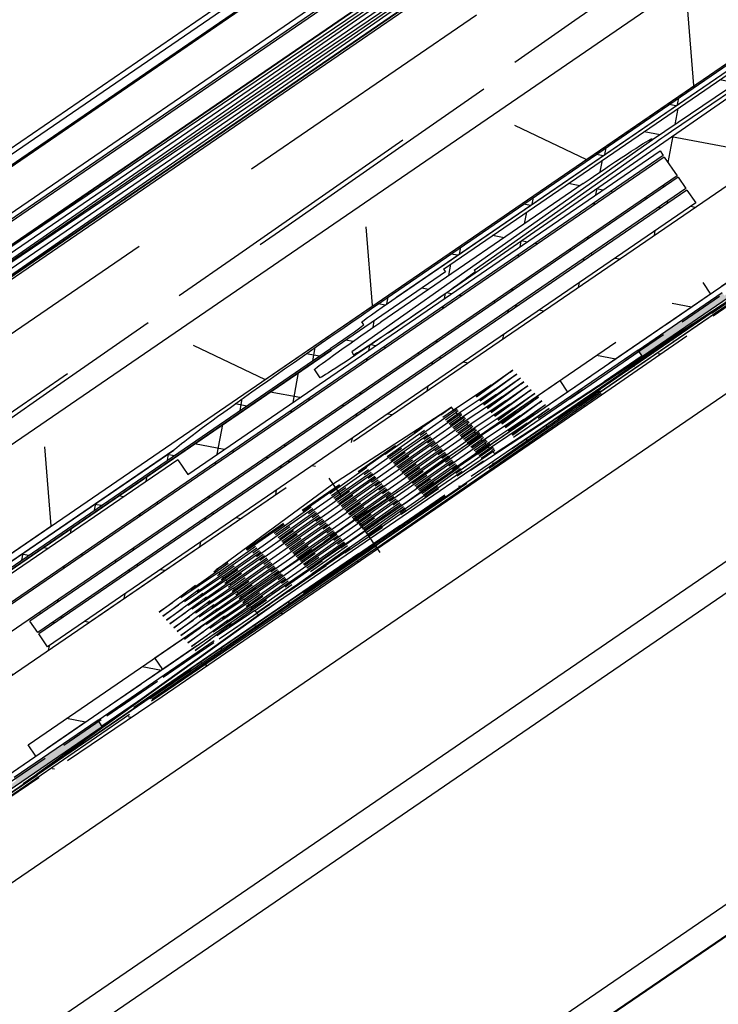
# Model space of a CAD drawing. Units: millimetres. Extents: x -165143 to 1634660, y 4070 to 1115476.
# Drawn here: x 152180 to 152260, y 101351 to 101463 of the extents above; entities that cross this region are included whole.
import ezdxf
from ezdxf import colors
from ezdxf.entities.mleader import LeaderData, LeaderLine
from ezdxf.math import Vec2, Vec3

# ---------------------------------------------------------------- set-up
doc = ezdxf.new("R2010")
doc.units = ezdxf.units.MM
doc.header["$LTSCALE"] = 0.2
doc.linetypes.add('GEN3', pattern=[6.25, 5, -1.25])
doc.linetypes.add('ČÁRKOVANÁ2', pattern=[9.525, 6.35, -3.175])
for name, color, linetype in [('3', 6, 'GEN3'), ('Obrys', 7, 'Continuous'), ('PVC_OUTSIDE', 7, 'Continuous'), ('TENKA', 4, 'Continuous')]:
    doc.layers.add(name, color=color, linetype=linetype)
doc.styles.get("Standard").update_dxf_attribs({"font": 'arial.ttf', "height": 2})

# ---------------------------------------------------------------- blocks, each defined once
blk = doc.blocks.new('logo')
at = {"ltscale": 6}
h = blk.add_hatch(dxfattribs=at)
h.set_pattern_fill('ANSI37', color=5, scale=0.083333, style=0)
h.set_pattern_definition([(45, (6265.72977, 3952.6677), (-0.1870887, 0.1870887), []), (135, (6265.72977, 3952.6677), (-0.1870887, -0.1870887), [])])
h.paths.add_polyline_path([(6265.1585, 3953.1584), (6256.463, 3953.1584, -1), (6256.1297, 3953.1584), (6255.1699, 3953.1584), (6253.8904, 3953.1584, 0.34546), (6252.2716, 3951.8884), (6248.682, 3935.5453, -1.024384), (6248.6105, 3935.2198), (6247.6016, 3930.6264), (6248.2842, 3930.6264), (6248.4127, 3931.2115, 1), (6248.8418, 3933.165), (6249.5309, 3936.3023), (6257.1626, 3936.3024), (6257.1626, 3935.6358), (6258.8293, 3935.6358), (6258.8292, 3937.7153), (6258.8293, 3937.9691), (6258.6626, 3937.9691), (6258.1626, 3937.8351), (6258.1626, 3937.5691, -0.414214), (6257.8293, 3937.2358), (6256.8293, 3937.2358, -0.414214), (6256.4959, 3937.5691), (6256.4959, 3939.4024, -0.414214), (6256.8293, 3939.7358), (6257.0454, 3939.7358), (6258.6626, 3939.3024), (6258.8293, 3939.3024), (6258.8293, 3952.4918), (6265.1585, 3952.4918)])
h.paths.add_polyline_path([(6258.1626, 3952.4918), (6258.1626, 3949.4918), (6254.9611, 3949.4918), (6254.9611, 3952.4918)], flags=16)
h.paths.add_polyline_path([(6258.1626, 3949.1584), (6258.1626, 3946.4918), (6254.9611, 3946.4918), (6254.9611, 3949.1584)], flags=16)
h.paths.add_polyline_path([(6254.6278, 3952.4918), (6254.6278, 3949.4918), (6252.4278, 3949.4918), (6252.9208, 3951.7366, -0.343499), (6253.8904, 3952.4918)], flags=16)
h.paths.add_polyline_path([(6258.1626, 3946.1584), (6258.1626, 3941.8251), (6254.496, 3941.8251), (6254.496, 3946.1584)], flags=16)
h.paths.add_polyline_path([(6254.6278, 3949.1584), (6254.6278, 3946.4918), (6251.7689, 3946.4918), (6252.3546, 3949.1584)], flags=16)
h.paths.add_polyline_path([(6254.1626, 3946.1584), (6254.1626, 3941.8251), (6250.7439, 3941.8251), (6251.6957, 3946.1584)], flags=16)
h.paths.add_polyline_path([(6258.1626, 3941.4918), (6258.1626, 3940.4024), (6255.8293, 3940.4024), (6255.8293, 3936.9691), (6254.496, 3936.9691), (6254.496, 3941.4918)], flags=16)
h.paths.add_polyline_path([(6254.1626, 3941.4918), (6254.1626, 3936.9691), (6249.6773, 3936.969), (6250.6707, 3941.4918)], flags=16)
h = blk.add_hatch(dxfattribs=at)
h.set_pattern_fill('ANSI37', color=252, scale=0.083333, style=0)
h.set_pattern_definition([(135, (33026.14256, 757.91278), (0.1870886692, 0.1870886692), []), (45, (33026.14256, 757.91278), (0.1870886692, -0.1870886692), [])])
h.paths.add_polyline_path([(6259.7662, 3935.3185), (6259.7662, 3935.1516, -0.414214), (6258.9329, 3934.3183), (6256.9329, 3934.3183, -0.414214), (6256.0995, 3935.1516), (6256.0995, 3935.3023), (6250.7374, 3935.3023, 0.345394), (6250.4137, 3935.0484), (6250.008, 3933.3943, -0.35022), (6250.1091, 3931.1089), (6257.665, 3931.1089), (6257.665, 3925.3222), (6267.8316, 3921.4972), (6267.8318, 3935.3211)], flags=16)
edge = h.paths.add_edge_path()
edge.add_line((6249.7528, 3918.0447), (6250.9036, 3918.0447))
edge.add_line((6250.9036, 3918.0447), (6257.5401, 3925.013))
edge.add_line((6257.5401, 3925.013), (6267.7068, 3921.188))
edge.add_line((6267.7068, 3921.188), (6264.7131, 3918.0447))
edge.add_line((6264.7131, 3918.0447), (6265.8639, 3918.0447))
edge.add_line((6265.8639, 3918.0447), (6268.573, 3920.8892))
edge.add_arc((6268.3316, 3921.1191), 0.3333, 316.3972, 360)
edge.add_line((6268.665, 3921.1191), (6268.665, 3935.8092))
edge.add_arc((6268.9983, 3935.8092), 0.3333, 123.6901, 180, ccw=False)
edge.add_line((6268.8134, 3936.0865), (6269.4786, 3936.53))
edge.add_arc((6269.2475, 3936.8767), 0.4167, 303.6901, 483.6901)
edge.add_line((6269.0164, 3937.2234), (6267.4145, 3936.1554))
edge.add_arc((6266.8598, 3936.9875), 1, 270.0138, 303.6901, ccw=False)
edge.add_line((6266.86, 3935.9875), (6259.2662, 3935.985))
edge.add_arc((6259.2662, 3935.8183), 0.1667, 90.0139, 180)
edge.add_line((6259.0995, 3935.8183), (6259.0995, 3935.1516))
edge.add_arc((6258.9329, 3935.1516), 0.1667, 270, 360, ccw=False)
edge.add_line((6258.9329, 3934.985), (6256.9329, 3934.985))
edge.add_arc((6256.9329, 3935.1516), 0.1667, 180, 270, ccw=False)
edge.add_line((6256.7662, 3935.1516), (6256.7662, 3935.8023))
edge.add_arc((6256.5995, 3935.8023), 0.1667, 360, 450)
edge.add_line((6256.5995, 3935.969), (6250.7374, 3935.969))
edge.add_arc((6250.7374, 3934.969), 1, 90, 166.2184)
edge.add_line((6249.7662, 3935.2072), (6249.2653, 3933.165))
edge.add_arc((6248.6272, 3932.1883), 1.1667, -84.4078, 56.8446, ccw=False)
edge.add_line((6248.7409, 3931.0271), (6248.7409, 3930.4422))
edge.add_line((6248.7409, 3930.4422), (6256.9983, 3930.4422))
edge.add_line((6256.9983, 3930.4422), (6256.9983, 3925.7858))
edge.add_arc((6256.665, 3925.7858), 0.3333, 316.3972, 360, ccw=False)
edge.add_line((6256.9063, 3925.5559), (6256.8319, 3925.4778))
edge.add_arc((6256.763, 3925.4054), 0.1, 46.3972, 226.3972)
edge.add_line((6256.694, 3925.3329), (6256.5331, 3925.164))
edge.add_arc((6256.4641, 3925.0916), 0.1, 46.3972, 226.3972)
edge.add_line((6256.3952, 3925.0191), (6256.2342, 3924.8502))
edge.add_arc((6256.1653, 3924.7778), 0.1, 46.3972, 226.3972)
edge.add_line((6256.0963, 3924.7054), (6255.9354, 3924.5364))
edge.add_arc((6255.8664, 3924.464), 0.1, 46.3972, 226.3972)
edge.add_line((6255.7975, 3924.3916), (6255.6365, 3924.2226))
edge.add_arc((6255.5676, 3924.1502), 0.1, 46.3972, 226.3972)
edge.add_line((6255.4986, 3924.0778), (6255.3377, 3923.9088))
edge.add_arc((6255.2687, 3923.8364), 0.1, 46.3972, 226.3972)
edge.add_line((6255.1998, 3923.764), (6255.0388, 3923.595))
edge.add_arc((6254.9699, 3923.5226), 0.1, 46.3972, 226.3972)
edge.add_line((6254.9009, 3923.4502), (6254.74, 3923.2812))
edge.add_arc((6254.671, 3923.2088), 0.1, 46.3972, 226.3972)
edge.add_line((6254.6021, 3923.1364), (6254.4411, 3922.9674))
edge.add_arc((6254.3722, 3922.895), 0.1, 46.3972, 226.3972)
edge.add_line((6254.3032, 3922.8226), (6254.1423, 3922.6536))
edge.add_arc((6254.0733, 3922.5812), 0.1, 46.3972, 226.3972)
edge.add_line((6254.0044, 3922.5088), (6253.8434, 3922.3398))
edge.add_arc((6253.7745, 3922.2674), 0.1, 46.3972, 226.3972)
edge.add_line((6253.7055, 3922.195), (6253.5446, 3922.026))
edge.add_arc((6253.4756, 3921.9536), 0.1, 46.3972, 226.3972)
edge.add_line((6253.4067, 3921.8812), (6253.2457, 3921.7122))
edge.add_arc((6253.1768, 3921.6398), 0.1, 46.3972, 226.3972)
edge.add_line((6253.1078, 3921.5674), (6252.9469, 3921.3985))
edge.add_arc((6252.8779, 3921.326), 0.1, 46.3972, 226.3972)
edge.add_line((6252.809, 3921.2536), (6252.648, 3921.0847))
edge.add_arc((6252.5791, 3921.0122), 0.1, 46.3972, 226.3972)
edge.add_line((6252.5101, 3920.9398), (6252.3492, 3920.7709))
edge.add_arc((6252.2802, 3920.6985), 0.1, 46.3972, 226.3972)
edge.add_line((6252.2113, 3920.626), (6252.0503, 3920.4571))
edge.add_arc((6251.9814, 3920.3847), 0.1, 46.3972, 226.3972)
edge.add_line((6251.9124, 3920.3122), (6251.7515, 3920.1433))
edge.add_arc((6251.6825, 3920.0709), 0.1, 46.3972, 226.3972)
edge.add_line((6251.6136, 3919.9985), (6251.4526, 3919.8295))
edge.add_arc((6251.3837, 3919.7571), 0.1, 46.3972, 226.3972)
edge.add_line((6251.3147, 3919.6847), (6251.1538, 3919.5157))
edge.add_arc((6251.0848, 3919.4433), 0.1, 46.3972, 226.3972)
edge.add_line((6251.0159, 3919.3709), (6250.8549, 3919.2019))
edge.add_arc((6250.786, 3919.1295), 0.1, 46.3972, 226.3972)
edge.add_line((6250.717, 3919.0571), (6250.5561, 3918.8881))
edge.add_arc((6250.4871, 3918.8157), 0.1, 46.3972, 226.3972)
edge.add_line((6250.4182, 3918.7433), (6250.2572, 3918.5743))
edge.add_arc((6250.1883, 3918.5019), 0.1, 46.3972, 226.3972)
edge.add_line((6250.1193, 3918.4295), (6249.9584, 3918.2605))
edge.add_arc((6249.8894, 3918.1881), 0.1, 46.3972, 226.3972)
edge.add_line((6249.8205, 3918.1157), (6249.7528, 3918.0447))
h = blk.add_hatch(dxfattribs=at)
h.set_pattern_fill('HONEY', color=252, scale=0.166667, style=0)
h.set_pattern_definition([(7e-15, (6233.58626, 3895.51887), (0.79375, 0.4582717), [0.529167, -1.058333]), (120, (6233.58626, 3895.51887), (-0.79375, 0.458272), [0.529167, -1.058333]), (60, (6233.58626, 3895.51887), (9e-08, 0.9165435), [-1.058333, 0.529167])])
edge = h.paths.add_edge_path()
edge.add_line((6267.8316, 3921.4972), (6267.8318, 3935.3211))
edge.add_line((6267.8318, 3935.3211), (6259.7662, 3935.3185))
edge.add_line((6259.7662, 3935.3185), (6259.7662, 3935.1516))
edge.add_arc((6258.9329, 3935.1516), 0.8333, 270, 360, ccw=False)
edge.add_line((6258.9329, 3934.3183), (6257.665, 3934.3183))
edge.add_line((6257.665, 3934.3183), (6257.665, 3931.1089))
edge.add_line((6257.665, 3931.1089), (6257.665, 3925.3222))
edge.add_line((6257.665, 3925.3222), (6267.8316, 3921.4972))
h.paths.add_polyline_path([(6267.8317, 3925.8959), (6267.8317, 3925.8959), (6267.8317, 3927.2697), (6267.8317, 3927.2697)], flags=17)
h.paths.add_polyline_path([(6250.9036, 3918.0447), (6264.7131, 3918.0447), (6267.7068, 3921.188), (6257.5401, 3925.013)])
at = {"linetype": 'ČÁRKOVANÁ2', "ltscale": 6}
h = blk.add_hatch(dxfattribs=at)
h.set_pattern_fill('ANSI31', color=5, scale=0.083333, style=0)
h.set_pattern_definition([(45, (-9861.64918, -2294.54266), (-0.187088669, 0.187088669), [])])
h.paths.add_polyline_path([(6257.3604, 3626.5075), (6256.2963, 3626.5075), (6256.2963, 3626.2976), (6259.0669, 3625.8326), (6259.2537, 3625.6491), (6259.0849, 3625.5047), (6259.2503, 3625.3518), (6259.0774, 3625.2087), (6259.2415, 3625.0556), (6259.0689, 3624.9115), (6259.2439, 3624.7594), (6259.0733, 3624.6157), (6259.2421, 3624.4652), (6259.069, 3624.3176), (6259.069, 3624.267), (6259.8119, 3624.2676), (6259.8119, 3624.7191), (6259.4925, 3624.7191), (6259.4925, 3625.9547)])
h.paths.add_polyline_path([(6255.2322, 3626.5075), (6253.1002, 3625.9547), (6253.1002, 3624.7191), (6252.7807, 3624.7191), (6252.7807, 3624.2676), (6253.5236, 3624.267), (6253.5236, 3624.3176), (6253.3506, 3624.4652), (6253.5193, 3624.6157), (6253.3488, 3624.7594), (6253.5238, 3624.9115), (6253.3511, 3625.0556), (6253.5152, 3625.2087), (6253.3424, 3625.3518), (6253.5078, 3625.5047), (6253.339, 3625.6491), (6253.5257, 3625.8326), (6256.2963, 3626.2976), (6256.2963, 3626.5075)])
h = blk.add_hatch(dxfattribs=at)
h.set_pattern_fill('NET3', color=5, scale=0.083333, angle=90, style=0)
h.set_pattern_definition([(90, (-9861.64918, -2294.54266), (-0.2645833333, 2e-17), []), (150, (-9861.64918, -2294.54266), (-0.1322916667, -0.229135888), []), (210, (-9861.64918, -2294.54266), (0.1322916667, -0.229135888), [])])
h.paths.add_polyline_path([(6254.1612, 3624.6654), (6254.2805, 3624.6389), (6254.2805, 3625.3373), (6256.2963, 3625.4638), (6256.2963, 3625.7011), (6254.0202, 3625.3736)])
h = blk.add_hatch(dxfattribs=at)
h.set_pattern_fill('NET3', color=5, scale=0.083333, angle=90, style=0)
h.set_pattern_definition([(89.9999989, (22374.24174, -2294.54296), (0.2645833333, -5e-09), []), (29.9999989, (22374.24174, -2294.54296), (0.1322916623, -0.2291358906), []), (329.9999989, (22374.24174, -2294.54296), (-0.132291671, -0.2291358856), [])])
h.paths.add_polyline_path([(6258.3121, 3625.3373), (6256.2963, 3625.4638), (6256.2963, 3625.7011), (6258.5724, 3625.3736), (6258.4315, 3624.6654), (6258.3121, 3624.6389)])
h = blk.add_hatch(color=5, dxfattribs=at)
h.paths.add_polyline_path([(6254.5473, 3624.017), (6254.5473, 3623.3262), (6254.9619, 3623.3262), (6254.9619, 3624.778), (6254.3328, 3624.778), (6254.3065, 3624.7788), (6254.3065, 3624.6715), (6254.327, 3624.6201), (6254.327, 3624.363), (6254.5159, 3624.2654), (6254.5159, 3624.0961)])
h.paths.add_polyline_path([(6257.6307, 3623.3262), (6258.0454, 3623.3262), (6258.0454, 3624.017), (6258.0767, 3624.0961), (6258.0767, 3624.2654), (6258.2656, 3624.363), (6258.2656, 3624.6201), (6258.2861, 3624.6715), (6258.2861, 3624.7788), (6258.2599, 3624.778), (6257.6307, 3624.778)])
h = blk.add_hatch(dxfattribs=at)
h.set_pattern_fill('ANSI31', color=5, scale=0.083333, style=0)
h.set_pattern_definition([(45, (34786.51997, -130222.4996), (-0.1870886692, 0.1870886692), [])])
h.paths.add_polyline_path([(6255.2963, 3622.312), (6254.6698, 3622.312), (6254.6698, 3619.6453), (6255.2963, 3619.6453)])
h.paths.add_polyline_path([(6258.0031, 3622.312), (6257.2963, 3622.312), (6257.2963, 3619.6453), (6258.0031, 3619.6453)])
at = {"ltscale": 6}
h = blk.add_hatch(dxfattribs=at)
h.set_pattern_fill('ANSI37', color=5, scale=0.083333, style=0)
h.set_pattern_definition([(45, (6265.72977, 3606.45084), (-0.1870887, 0.1870887), []), (135, (6265.72977, 3606.45084), (-0.1870887, -0.1870887), [])])
h.paths.add_polyline_path([(6265.1585, 3606.9416), (6256.463, 3606.9416, -1), (6256.1297, 3606.9416), (6255.1699, 3606.9416), (6253.8904, 3606.9416, 0.34546), (6252.2716, 3605.6716), (6248.682, 3589.3284, -1.024384), (6248.6105, 3589.003), (6247.6016, 3584.4095), (6248.2842, 3584.4095), (6248.4127, 3584.9947, 1), (6248.8418, 3586.9481), (6249.5309, 3590.0855), (6257.1626, 3590.0856), (6257.1626, 3589.4189), (6258.8293, 3589.4189), (6258.8292, 3591.4985), (6258.8293, 3591.7523), (6258.6626, 3591.7523), (6258.1626, 3591.6183), (6258.1626, 3591.3523, -0.414214), (6257.8293, 3591.0189), (6256.8293, 3591.0189, -0.414214), (6256.4959, 3591.3523), (6256.4959, 3593.1856, -0.414214), (6256.8293, 3593.5189), (6257.0454, 3593.5189), (6258.6626, 3593.0856), (6258.8293, 3593.0856), (6258.8293, 3606.2749), (6265.1585, 3606.2749)])
h.paths.add_polyline_path([(6258.1626, 3606.2749), (6258.1626, 3603.2749), (6254.9611, 3603.2749), (6254.9611, 3606.2749)], flags=16)
h.paths.add_polyline_path([(6258.1626, 3602.9416), (6258.1626, 3600.2749), (6254.9611, 3600.2749), (6254.9611, 3602.9416)], flags=16)
h.paths.add_polyline_path([(6254.6278, 3606.2749), (6254.6278, 3603.2749), (6252.4278, 3603.2749), (6252.9208, 3605.5197, -0.343499), (6253.8904, 3606.2749)], flags=16)
h.paths.add_polyline_path([(6258.1626, 3599.9416), (6258.1626, 3595.6082), (6254.496, 3595.6082), (6254.496, 3599.9416)], flags=16)
h.paths.add_polyline_path([(6254.6278, 3602.9416), (6254.6278, 3600.2749), (6251.7689, 3600.2749), (6252.3546, 3602.9416)], flags=16)
h.paths.add_polyline_path([(6254.1626, 3599.9416), (6254.1626, 3595.6082), (6250.7439, 3595.6082), (6251.6957, 3599.9416)], flags=16)
h.paths.add_polyline_path([(6258.1626, 3595.2749), (6258.1626, 3594.1856), (6255.8293, 3594.1856), (6255.8293, 3590.7522), (6254.496, 3590.7522), (6254.496, 3595.2749)], flags=16)
h.paths.add_polyline_path([(6254.1626, 3595.2749), (6254.1626, 3590.7522), (6249.6773, 3590.7522), (6250.6707, 3595.2749)], flags=16)
at = {"ltscale": 0.2}
h = blk.add_hatch(dxfattribs=at)
h.set_pattern_fill('ANSI37', color=256, scale=0.08, style=0)
h.set_pattern_definition([(45, (0, 297.49877), (-0.179605122, 0.179605122), []), (135, (0, 297.49877), (-0.179605122, -0.179605122), [])])
h.paths.add_polyline_path([(6268.664, 3590.8598), (6267.9674, 3590.8598), (6267.713, 3590.4191), (6267.9954, 3590.4191), (6268.005, 3590.4191), (6268.005, 3590.0717), (6268.664, 3590.0717)])
h.paths.add_polyline_path([(6268.664, 3590.0717), (6268.005, 3590.0717), (6268.005, 3589.7531), (6260.8469, 3589.7523), (6260.8469, 3588.8188), (6263.8316, 3588.8188), (6263.8316, 3586.9801), (6264.3316, 3586.9801), (6264.3316, 3588.8188), (6267.765, 3588.8188), (6267.765, 3586.9801), (6268.664, 3586.9801)])
h.paths.add_polyline_path([(6260.8469, 3589.7523), (6259.2743, 3589.7521, 0.41418), (6259.1077, 3589.5855), (6259.1077, 3588.9348, -0.414214), (6258.941, 3588.7681), (6256.941, 3588.7681), (6256.9328, 3588.7681, -0.414068), (6256.7662, 3588.9348), (6256.7662, 3589.5855, 0.414214), (6256.5995, 3589.7521), (6255.4247, 3589.7521), (6255.4247, 3588.8188), (6255.839, 3588.8188, 0.383603), (6256.9329, 3587.8348), (6258.9329, 3587.8348, 0.383603), (6260.0267, 3588.8188), (6260.8469, 3588.8188)])
h.paths.add_polyline_path([(6255.4247, 3589.7521), (6250.7374, 3589.7521, 0.345394), (6249.7662, 3588.9904), (6249.2731, 3586.9801), (6250.431, 3586.9801, 0.037052), (6250.2624, 3587.2353), (6250.6508, 3588.8188), (6252.9983, 3588.8188), (6252.9983, 3586.9801), (6253.4983, 3586.9801), (6253.4983, 3588.8188), (6255.4247, 3588.8188)])
h.paths.add_polyline_path([(6268.664, 3586.9801), (6267.765, 3586.9801), (6267.765, 3582.3537), (6268.6641, 3582.3537)])
h.paths.add_polyline_path([(6264.3316, 3586.9801), (6263.8316, 3586.9801), (6263.8316, 3582.3537), (6264.3316, 3582.3537)])
h.paths.add_polyline_path([(6253.4983, 3586.9801), (6252.9983, 3586.9801), (6252.9983, 3582.3537), (6253.4983, 3582.3537)])
h.paths.add_polyline_path([(6250.431, 3586.9801), (6249.2731, 3586.9801), (6249.2653, 3586.9481, -0.708383), (6248.7409, 3584.8103), (6248.665, 3584.5007), (6248.6649, 3582.3537), (6249.565, 3582.3537), (6249.565, 3584.1297, 0.425655)])
h.paths.add_polyline_path([(6268.6641, 3582.3537), (6267.765, 3582.3537), (6267.765, 3574.3077), (6268.6643, 3574.3077)])
h.paths.add_polyline_path([(6264.3316, 3582.3537), (6263.8316, 3582.3537), (6263.8316, 3574.3077), (6264.3316, 3574.3077)])
h.paths.add_polyline_path([(6253.4983, 3582.3537), (6252.9983, 3582.3537), (6252.9983, 3574.3077), (6253.4983, 3574.3077)])
h.paths.add_polyline_path([(6249.565, 3582.3537), (6248.6649, 3582.3537), (6248.6649, 3580.4595), (6248.5645, 3580.2525), (6248.5645, 3580.4418), (6245.3833, 3579.8809), (6245.4412, 3579.5526), (6248.5476, 3580.1004, -0.466308), (6248.665, 3580.0019), (6248.665, 3579.4631, 1), (6248.665, 3579.3631), (6248.665, 3579.0297, 1), (6248.665, 3578.9297), (6248.665, 3578.5964, 1), (6248.665, 3578.4964), (6248.665, 3578.1631, 1), (6248.665, 3578.0631), (6248.665, 3577.7297, 1), (6248.665, 3577.6297), (6248.665, 3577.2964, 1), (6248.665, 3577.1964), (6248.665, 3576.8631, 1), (6248.665, 3576.7631), (6248.665, 3576.4297, 1), (6248.665, 3576.3297), (6248.665, 3575.9964, 1), (6248.665, 3575.8964), (6248.665, 3575.5631, 1), (6248.665, 3575.4631), (6248.665, 3575.1291, 0.848265), (6248.665, 3575.0304), (6248.665, 3574.6964, 1), (6248.665, 3574.5964), (6248.665, 3574.3077), (6249.565, 3574.3077)])
at = {"ltscale": 6}
h = blk.add_hatch(dxfattribs=at)
h.set_pattern_fill('HONEY', color=252, scale=0.166667, style=0)
h.set_pattern_definition([(0, (-15051.1111, -58.468), (0.79375, 0.458271667), [0.529166667, -1.058333333]), (120, (-15051.1111, -58.468), (-0.793749905, 0.458271831), [0.529166667, -1.058333333]), (60, (-15051.1111, -58.468), (9.5e-08, 0.916543498), [-1.058333333, 0.529166667])])
h.paths.add_polyline_path([(6253.665, 3574.3077), (6263.665, 3574.3077), (6263.665, 3587.5556), (6253.665, 3587.5556)])
at = {"color": 5, "linetype": 'ČÁRKOVANÁ2', "ltscale": 6}
for p, q in [((6253.1002, 3625.9547), (6255.2322, 3626.5075)), ((6255.2322, 3626.5075), (6256.2963, 3626.5075)), ((6255.2322, 3626.5075), (6256.2963, 3626.5075)), ((6257.3604, 3626.5075), (6256.2963, 3626.5075)), ((6257.3604, 3626.5075), (6256.2963, 3626.5075)), ((6259.4925, 3625.9547), (6257.3604, 3626.5075)), ((6256.2963, 3626.2976), (6253.5257, 3625.8326)), ((6256.2963, 3626.2976), (6259.0669, 3625.8326)), ((6253.5257, 3625.8326), (6259.0669, 3625.8326)), ((6253.9708, 3625.7987), (6258.6218, 3625.7987)), ((6256.2963, 3625.7011), (6254.0202, 3625.3736)), ((6256.2963, 3625.7011), (6258.5724, 3625.3736)), ((6254.2805, 3625.3373), (6256.2963, 3625.4638)), ((6258.3121, 3625.3373), (6256.2963, 3625.4638)), ((6254.2805, 3625.3373), (6256.2963, 3625.3373)), ((6258.3121, 3625.3373), (6256.2963, 3625.3373)), ((6258.09, 3625.2855), (6254.5637, 3625.2855)), ((6255.7428, 3624.1064), (6254.5637, 3625.2855)), ((6256.9076, 3624.1031), (6258.09, 3625.2855)), ((6255.861, 3624.1061), (6254.7649, 3625.2021)), ((6257.8888, 3625.2021), (6254.7649, 3625.2021)), ((6256.7901, 3624.1034), (6257.8888, 3625.2021)), ((6256.7901, 3624.1034), (6257.8888, 3625.2021)), ((6254.3328, 3624.778), (6254.9619, 3624.778)), ((6254.9619, 3624.778), (6254.9619, 3623.3262)), ((6254.9619, 3624.778), (6255.0712, 3624.778)), ((6257.6307, 3624.778), (6257.5825, 3624.778)), ((6257.6307, 3624.778), (6257.5825, 3624.778)), ((6258.2599, 3624.778), (6257.6307, 3624.778)), ((6257.6307, 3624.778), (6257.6307, 3623.3262)), ((6257.6307, 3624.778), (6257.6307, 3623.3262)), ((6254.9619, 3624.6389), (6255.2103, 3624.6389)), ((6257.4434, 3624.6389), (6257.6307, 3624.6389)), ((6257.6307, 3624.6389), (6257.4434, 3624.6389)), ((6257.4434, 3624.6389), (6257.6307, 3624.6389)), ((6257.6307, 3624.6389), (6257.4434, 3624.6389)), ((6255.7443, 3624.0959), (6256.9091, 3624.0926)), ((6255.7443, 3624.0959), (6256.9091, 3624.0926)), ((6254.9619, 3623.3262), (6254.5473, 3623.3262)), ((6254.9619, 3623.3262), (6255.5358, 3623.3262)), ((6257.6307, 3623.3262), (6257.1365, 3623.3262)), ((6257.6307, 3623.3262), (6257.1365, 3623.3262)), ((6257.6307, 3623.3262), (6258.0454, 3623.3262)), ((6257.6307, 3623.3262), (6258.0454, 3623.3262)), ((6258.6297, 3622.312), (6253.963, 3622.312)), ((6258.6297, 3622.312), (6253.963, 3622.312)), ((6255.7051, 3612.3793), (6256.289, 3611.4381)), ((6256.289, 3611.4381), (6256.8712, 3612.1116)), ((6256.1297, 3606.9416), (6255.1699, 3606.9416)), ((6256.1297, 3606.9416), (6255.1699, 3606.9416))]:
    blk.add_line(p, q, dxfattribs=at)
at = {"color": 5, "ltscale": 6}
for p, q in [((6256.1297, 3606.9416), (6253.8904, 3606.9416)), ((6256.1297, 3606.9416), (6253.8904, 3606.9416)), ((6256.1297, 3606.9416), (6255.1699, 3606.9416)), ((6256.1297, 3606.9416), (6255.1699, 3606.9416)), ((6256.1297, 3606.9416), (6255.1699, 3606.9416)), ((6265.1585, 3606.9416), (6256.463, 3606.9416)), ((6265.1585, 3606.9416), (6256.463, 3606.9416)), ((6258.1626, 3606.2749), (6254.9611, 3606.2749)), ((6254.9611, 3606.2749), (6254.9611, 3603.2749)), ((6258.1626, 3603.2749), (6258.1626, 3606.2749)), ((6258.1626, 3603.2749), (6254.9611, 3603.2749)), ((6254.9611, 3602.9416), (6254.9611, 3600.2749)), ((6258.1626, 3602.9416), (6254.9611, 3602.9416)), ((6258.1626, 3600.2749), (6258.1626, 3602.9416)), ((6258.1626, 3600.2749), (6254.9611, 3600.2749)), ((6258.1626, 3599.9416), (6254.496, 3599.9416)), ((6258.1626, 3595.6082), (6258.1626, 3599.9416)), ((6258.1626, 3595.6082), (6254.496, 3595.6082)), ((6258.1626, 3595.2749), (6254.496, 3595.2749)), ((6258.1626, 3594.1856), (6258.1626, 3595.2749)), ((6255.8293, 3590.7522), (6254.496, 3590.7522)), ((6257.1626, 3590.0856), (6249.5309, 3590.0855)), ((6257.1626, 3590.0856), (6249.5309, 3590.0855)), ((6257.1626, 3590.0856), (6249.5309, 3590.0855)), ((6257.1626, 3590.0856), (6249.5309, 3590.0855)), ((6250.7374, 3590.0855), (6256.5995, 3590.0855)), ((6257.1626, 3589.4189), (6257.1626, 3590.0856)), ((6257.1626, 3589.4189), (6257.1626, 3590.0856)), ((6257.1626, 3589.4189), (6257.1626, 3590.0856)), ((6257.1626, 3589.4189), (6257.1626, 3590.0856)), ((6257.1626, 3589.4189), (6257.1626, 3590.0856)), ((6257.1626, 3589.4189), (6257.1626, 3590.0856)), ((6257.1626, 3589.4189), (6257.1626, 3590.0856)), ((6257.1626, 3589.4189), (6257.1626, 3590.0856)), ((6257.1626, 3589.4189), (6258.8293, 3589.4189)), ((6257.1626, 3589.4189), (6258.8293, 3589.4189)), ((6257.1626, 3589.4189), (6258.8293, 3589.4189)), ((6257.1626, 3589.4189), (6258.8293, 3589.4189)), ((6257.1626, 3589.4189), (6258.8293, 3589.4189)), ((6257.1626, 3589.4189), (6258.8293, 3589.4189)), ((6257.1626, 3589.4189), (6258.8293, 3589.4189)), ((6257.1626, 3589.4189), (6258.8293, 3589.4189)), ((6259.1821, 3542.5808), (6255.1821, 3543.6842)), ((6259.1821, 3542.46), (6255.1821, 3541.3565)), ((6259.1821, 3540.0808), (6255.1821, 3541.1842)), ((6259.1821, 3539.96), (6255.1821, 3538.8565))]:
    blk.add_line(p, q, dxfattribs=at)
at = {"color": 5}
for p, q in [((6256.6626, 3592.5615), (6256.6626, 3593.2254)), ((6256.6626, 3592.5615), (6256.6626, 3593.2254)), ((6257.2626, 3592.8941), (6257.2626, 3593.2254)), ((6257.2626, 3592.8941), (6257.2626, 3593.2254)), ((6257.2626, 3592.8941), (6258.1364, 3592.3481)), ((6257.2626, 3592.8941), (6258.1364, 3592.3481)), ((6258.1626, 3591.6242), (6256.6626, 3592.5615)), ((6258.1626, 3591.6242), (6256.6626, 3592.5615)), ((6258.3993, 3592.3088), (6258.7489, 3592.4025)), ((6258.3993, 3592.3088), (6258.7489, 3592.4025)), ((6258.7861, 3591.7913), (6258.1626, 3591.6242)), ((6258.7861, 3591.7913), (6258.1626, 3591.6242))]:
    blk.add_line(p, q, dxfattribs=at)
at = {"color": 252, "ltscale": 6}
for p, q in [((6250.7374, 3589.7521), (6256.5995, 3589.7521)), ((6256.7662, 3589.5855), (6256.7662, 3588.9348)), ((6253.4983, 3588.8188), (6255.839, 3588.8188)), ((6256.9329, 3588.7681), (6258.9329, 3588.7681)), ((6256.941, 3588.7681), (6258.941, 3588.7681)), ((6256.9329, 3587.8348), (6258.9329, 3587.8348))]:
    blk.add_line(p, q, dxfattribs=at)
at = {"color": 254, "linetype": 'ČÁRKOVANÁ2', "ltscale": 6}
blk.add_line((6274.5193, 3552.8254), (6190.7633, 3552.8254), dxfattribs=at)
at = {"color": 254, "ltscale": 6}
for p, q in [((6190.7633, 3544.1704), (6274.5193, 3544.1704)), ((6192.9664, 3534.6425), (6272.3142, 3534.6425)), ((6272.6637, 3533.752), (6192.6169, 3533.752)), ((6192.6175, 3526.3568), (6272.6631, 3526.3506)), ((6272.6631, 3526.1568), (6192.6175, 3526.1568)), ((6192.6176, 3524.409), (6272.663, 3524.409)), ((6192.9908, 3523.3898), (6272.2918, 3523.3898))]:
    blk.add_line(p, q, dxfattribs=at)
at = {"color": 5, "lineweight": 40, "ltscale": 6}
for p, q in [((6232.6413, 3543.7704), (6278.1005, 3543.7704)), ((6278.1005, 3538.7704), (6232.6413, 3538.7704))]:
    blk.add_line(p, q, dxfattribs=at)
at = {"color": 5, "lineweight": 30, "ltscale": 6}
for p, q in [((6278.1005, 3542.5204), (6232.6413, 3542.5204)), ((6232.6413, 3541.2704), (6278.1005, 3541.2704)), ((6278.1005, 3540.0204), (6232.6413, 3540.0204))]:
    blk.add_line(p, q, dxfattribs=at)
at = {"color": 252, "lineweight": 30, "ltscale": 6}
blk.add_line((6275.2232, 3535.0573), (6190.0141, 3535.0573), dxfattribs=at)
at = {"ltscale": 6}
for points in [[(6147.4968, 3720.4869), (6357.4968, 3720.4869), (6357.4968, 4017.4869), (6147.4968, 4017.4869)], [(6152.4968, 3725.4869), (6352.4968, 3725.4869), (6352.4968, 4012.4869), (6152.4968, 4012.4869)], [(6147.4968, 3374.2701), (6357.4968, 3374.2701), (6357.4968, 3671.2701), (6147.4968, 3671.2701)], [(6152.4968, 3379.2701), (6352.4968, 3379.2701), (6352.4968, 3666.2701), (6152.4968, 3666.2701)], [(6235.4615, 3639.7014), (6347.4968, 3639.7014), (6347.4968, 3570.4077), (6235.4615, 3570.4077)]]:
    blk.add_lwpolyline(points, close=True, dxfattribs=at)
at = {"color": 5, "linetype": 'ČÁRKOVANÁ2', "ltscale": 6}
for points in [[(6256.463, 3619.6453), (6258.0031, 3619.6453), (6258.0031, 3622.312), (6254.6698, 3622.312), (6254.6698, 3619.6453), (6256.1297, 3619.6453)], [(6256.463, 3619.6453), (6257.2963, 3619.6453), (6257.2963, 3622.312), (6255.2963, 3622.312), (6255.2963, 3619.6453), (6256.1297, 3619.6453)], [(6256.463, 3619.6453), (6257.2963, 3619.6453), (6257.2963, 3622.312), (6255.2963, 3622.312), (6255.2963, 3619.6453), (6256.1297, 3619.6453)]]:
    blk.add_lwpolyline(points, dxfattribs=at)
at = {"color": 252, "ltscale": 6}
for points in [[(6255.839, 3588.8188), (6253.4983, 3588.8188), (6253.4983, 3574.3077)], [(6263.665, 3574.3077), (6263.665, 3587.5556), (6253.665, 3587.5556), (6253.665, 3574.3077)]]:
    blk.add_lwpolyline(points, dxfattribs=at)
at = {"color": 5, "linetype": 'ČÁRKOVANÁ2', "ltscale": 6}
for centre, radius, start, end in [((6256.2963, 3619.6453), 0.1667, 180, 0), ((6256.2963, 3619.6453), 0.1667, 180, 0), ((6256.2963, 3619.6453), 0.1667, 180, 0), ((6232.6413, 3494.1494), 75.476, 60.87671, 118.771474), ((6232.6413, 3494.1494), 74.676, 60.87671, 118.598841)]:
    blk.add_arc(centre, radius, start, end, dxfattribs=at)
at = {"color": 5}
for centre, radius, start, end in [((6256.9626, 3593.2254), 0.3, 0, 180), ((6256.9626, 3593.2254), 0.3, 0, 180), ((6258.313, 3592.6308), 0.3333, 238, 285), ((6258.313, 3592.6308), 0.3333, 238, 285)]:
    blk.add_arc(centre, radius, start, end, dxfattribs=at)
at = {"color": 252, "ltscale": 6}
for centre, radius, start, end in [((6256.5995, 3589.5855), 0.1667, 0, 90), ((6256.9329, 3588.9348), 0.1667, 180, 270), ((6256.9329, 3588.9348), 1.1, 186.0521, 270)]:
    blk.add_arc(centre, radius, start, end, dxfattribs=at)
at = {"layer": '3', "color": 5, "linetype": 'ČÁRKOVANÁ2'}
for p, q in [((6256.2963, 3627.3728), (6256.2963, 3610.1161)), ((6264.6932, 3623.6453), (6253.963, 3623.6453)), ((6255.7412, 3623.6453), (6254.9619, 3623.6453)), ((6257.6307, 3623.6453), (6257.0238, 3623.6453)), ((6257.6307, 3623.6453), (6257.0238, 3623.6453)), ((6265.463, 3622.312), (6247.8557, 3622.312))]:
    blk.add_line(p, q, dxfattribs=at)
at = {"layer": 'Obrys', "color": 7, "lineweight": 50}
blk.add_line((6247.479, 3725.4869), (6352.4968, 3725.4869), dxfattribs=at)
at = {"layer": 'PVC_OUTSIDE', "color": 5}
for p, q in [((6255.8293, 3590.7522), (6255.8293, 3594.1856)), ((6255.8293, 3594.1856), (6258.1626, 3594.1856)), ((6256.8293, 3593.5189), (6257.0454, 3593.5189)), ((6256.8293, 3593.5189), (6257.0454, 3593.5189)), ((6256.8293, 3593.5189), (6257.0454, 3593.5189)), ((6257.0454, 3593.5189), (6258.6626, 3593.0856)), ((6257.0454, 3593.5189), (6258.6626, 3593.0856)), ((6257.0454, 3593.5189), (6258.6626, 3593.0856)), ((6256.4959, 3591.3523), (6256.4959, 3593.1856)), ((6256.4959, 3591.3523), (6256.4959, 3593.1856)), ((6256.4959, 3591.3523), (6256.4959, 3593.1856)), ((6258.6626, 3591.7523), (6258.1626, 3591.6183)), ((6258.6626, 3591.7523), (6258.1626, 3591.6183)), ((6258.6626, 3591.7523), (6258.1626, 3591.6183)), ((6258.1626, 3591.6183), (6258.1626, 3591.3523)), ((6258.1626, 3591.6183), (6258.1626, 3591.3523)), ((6258.1626, 3591.6183), (6258.1626, 3591.3523)), ((6257.8293, 3591.0189), (6256.8293, 3591.0189)), ((6257.8293, 3591.0189), (6256.8293, 3591.0189)), ((6257.8293, 3591.0189), (6256.8293, 3591.0189))]:
    blk.add_line(p, q, dxfattribs=at)
for centre, start, end in [((6256.8293, 3593.1856), 90, 180), ((6256.8293, 3593.1856), 90, 180), ((6256.8293, 3593.1856), 90, 180), ((6256.8293, 3591.3523), 180, 270), ((6256.8293, 3591.3523), 180, 270), ((6256.8293, 3591.3523), 180, 270), ((6257.8293, 3591.3523), 270, 0), ((6257.8293, 3591.3523), 270, 0), ((6257.8293, 3591.3523), 270, 0)]:
    blk.add_arc(centre, 0.3333, start, end, dxfattribs=at)
at = {"layer": 'TENKA', "color": 5, "linetype": 'ČÁRKOVANÁ2'}
for p, q in [((6255.7443, 3624.0959), (6255.7417, 3623.3059)), ((6255.7443, 3624.0959), (6255.7417, 3623.3059)), ((6256.9067, 3623.3656), (6256.9091, 3624.0926)), ((6256.9067, 3623.3656), (6256.9091, 3624.0926)), ((6255.7425, 3623.5535), (6256.9045, 3622.713)), ((6257.1963, 3622.8911), (6255.7425, 3623.5535)), ((6255.7425, 3623.5535), (6256.9067, 3623.3656)), ((6255.7425, 3623.5535), (6256.9045, 3622.713)), ((6257.1963, 3622.8911), (6255.7425, 3623.5535)), ((6255.7425, 3623.5535), (6256.9067, 3623.3656)), ((6257.1963, 3622.8911), (6256.9067, 3623.3656)), ((6257.1963, 3622.8911), (6256.9067, 3623.3656)), ((6255.7417, 3623.3059), (6255.7406, 3622.9796)), ((6255.7417, 3623.3059), (6255.7406, 3622.9796)), ((6255.7406, 3622.9796), (6255.4488, 3622.8015)), ((6255.7406, 3622.9796), (6255.4488, 3622.8015)), ((6255.7406, 3622.9796), (6256.9034, 3622.3867)), ((6255.7406, 3622.9796), (6256.9034, 3622.3867)), ((6256.9045, 3622.713), (6257.1963, 3622.8911)), ((6256.9045, 3622.713), (6257.1963, 3622.8911)), ((6257.193, 3621.9121), (6255.4488, 3622.8015)), ((6255.4488, 3622.8015), (6255.7384, 3622.3269)), ((6257.193, 3621.9121), (6255.4488, 3622.8015)), ((6255.4488, 3622.8015), (6255.7384, 3622.3269)), ((6256.9034, 3622.3867), (6256.9045, 3622.713)), ((6256.9034, 3622.3867), (6256.9045, 3622.713)), ((6257.193, 3621.9121), (6256.9034, 3622.3867)), ((6257.193, 3621.9121), (6256.9034, 3622.3867)), ((6255.7384, 3622.3269), (6255.7373, 3622.0006)), ((6255.7384, 3622.3269), (6255.7373, 3622.0006)), ((6255.7384, 3622.3269), (6256.9012, 3621.734)), ((6255.7384, 3622.3269), (6256.9012, 3621.734)), ((6255.7373, 3622.0006), (6255.4455, 3621.8226)), ((6255.7373, 3622.0006), (6255.4455, 3621.8226)), ((6255.7373, 3622.0006), (6256.9002, 3621.4077)), ((6255.7373, 3622.0006), (6256.9002, 3621.4077)), ((6256.9012, 3621.734), (6257.193, 3621.9121)), ((6256.9012, 3621.734), (6257.193, 3621.9121)), ((6255.4455, 3621.8226), (6255.7351, 3621.348)), ((6257.1898, 3620.9332), (6255.4455, 3621.8226)), ((6255.4455, 3621.8226), (6255.7351, 3621.348)), ((6257.1898, 3620.9332), (6255.4455, 3621.8226)), ((6256.9002, 3621.4077), (6256.9012, 3621.734)), ((6256.9002, 3621.4077), (6256.9012, 3621.734)), ((6257.1898, 3620.9332), (6256.9002, 3621.4077)), ((6257.1898, 3620.9332), (6256.9002, 3621.4077)), ((6257.1898, 3620.9332), (6256.9002, 3621.4077)), ((6257.1898, 3620.9332), (6256.9002, 3621.4077)), ((6255.7351, 3621.348), (6255.7341, 3621.0217)), ((6255.7351, 3621.348), (6255.7341, 3621.0217)), ((6255.7351, 3621.348), (6255.7341, 3621.0217)), ((6255.7351, 3621.348), (6255.7341, 3621.0217)), ((6255.7351, 3621.348), (6256.898, 3620.7551)), ((6255.7351, 3621.348), (6256.898, 3620.7551)), ((6255.7351, 3621.348), (6256.898, 3620.7551)), ((6255.7351, 3621.348), (6256.898, 3620.7551)), ((6255.7341, 3621.0217), (6255.4423, 3620.8436)), ((6255.7341, 3621.0217), (6255.4423, 3620.8436)), ((6255.7341, 3621.0217), (6256.8969, 3620.4288)), ((6255.7341, 3621.0217), (6256.8969, 3620.4288)), ((6256.898, 3620.7551), (6257.1898, 3620.9332)), ((6256.898, 3620.7551), (6257.1898, 3620.9332)), ((6257.1865, 3619.9543), (6255.4423, 3620.8436)), ((6255.4423, 3620.8436), (6255.7319, 3620.3691)), ((6257.1865, 3619.9543), (6255.4423, 3620.8436)), ((6255.4423, 3620.8436), (6255.7319, 3620.3691)), ((6256.8969, 3620.4288), (6256.898, 3620.7551)), ((6256.8969, 3620.4288), (6256.898, 3620.7551)), ((6257.1865, 3619.9543), (6256.8969, 3620.4288)), ((6257.1865, 3619.9543), (6256.8969, 3620.4288)), ((6255.7319, 3620.3691), (6255.7308, 3620.0428)), ((6255.7319, 3620.3691), (6255.7308, 3620.0428)), ((6255.7319, 3620.3691), (6256.8947, 3619.7762)), ((6255.7319, 3620.3691), (6256.8947, 3619.7762)), ((6255.7308, 3620.0428), (6255.439, 3619.8647)), ((6255.7308, 3620.0428), (6256.8936, 3619.4499)), ((6256.8947, 3619.7762), (6257.1865, 3619.9543)), ((6257.1832, 3618.9753), (6255.439, 3619.8647)), ((6255.439, 3619.8647), (6255.7286, 3619.3901)), ((6256.8936, 3619.4499), (6256.8947, 3619.7762)), ((6257.1832, 3618.9753), (6256.8936, 3619.4499)), ((6257.1832, 3618.9753), (6256.8936, 3619.4499)), ((6255.7286, 3619.3901), (6255.7275, 3619.0638)), ((6255.7286, 3619.3901), (6255.7275, 3619.0638)), ((6255.7286, 3619.3901), (6256.8914, 3618.7972)), ((6255.7286, 3619.3901), (6256.8914, 3618.7972)), ((6255.7275, 3619.0638), (6255.4357, 3618.8857)), ((6255.7275, 3619.0638), (6256.8903, 3618.4709)), ((6256.8914, 3618.7972), (6257.1832, 3618.9753)), ((6257.1799, 3617.9964), (6255.4357, 3618.8857)), ((6255.4357, 3618.8857), (6255.7253, 3618.4112)), ((6256.8903, 3618.4709), (6256.8914, 3618.7972)), ((6257.1799, 3617.9964), (6256.8903, 3618.4709)), ((6255.7253, 3618.4112), (6255.7242, 3618.0849)), ((6255.7253, 3618.4112), (6256.8881, 3617.8183)), ((6255.7242, 3618.0849), (6255.4324, 3617.9068)), ((6255.7242, 3618.0849), (6256.887, 3617.492)), ((6256.8881, 3617.8183), (6257.1799, 3617.9964)), ((6255.4324, 3617.9068), (6255.722, 3617.4323)), ((6257.1767, 3617.0174), (6255.4324, 3617.9068)), ((6256.887, 3617.492), (6256.8881, 3617.8183)), ((6256.887, 3617.492), (6256.8881, 3617.8183)), ((6257.1767, 3617.0174), (6256.887, 3617.492)), ((6257.1767, 3617.0174), (6256.887, 3617.492)), ((6255.722, 3617.4323), (6255.721, 3617.106)), ((6255.722, 3617.4323), (6255.721, 3617.106)), ((6255.722, 3617.4323), (6256.8849, 3616.8394)), ((6255.722, 3617.4323), (6256.8849, 3616.8394)), ((6255.721, 3617.106), (6255.4292, 3616.9279)), ((6255.721, 3617.106), (6255.4292, 3616.9279)), ((6255.721, 3617.106), (6256.8835, 3616.4339)), ((6255.721, 3617.106), (6256.8835, 3616.4339)), ((6256.8849, 3616.8394), (6257.1767, 3617.0174)), ((6256.8849, 3616.8394), (6257.1767, 3617.0174)), ((6257.1731, 3615.9594), (6255.4292, 3616.9279)), ((6255.4292, 3616.9279), (6255.7185, 3616.3742)), ((6257.1731, 3615.9594), (6255.4292, 3616.9279)), ((6255.4292, 3616.9279), (6255.7185, 3616.3742)), ((6256.8835, 3616.4339), (6256.8849, 3616.8394)), ((6256.8835, 3616.4339), (6256.8849, 3616.8394)), ((6257.1731, 3615.9594), (6256.8835, 3616.4339)), ((6257.1731, 3615.9594), (6256.8835, 3616.4339)), ((6255.7185, 3616.3742), (6255.7174, 3616.0479)), ((6255.7185, 3616.3742), (6255.7174, 3616.0479)), ((6255.7185, 3616.3742), (6256.8813, 3615.7813)), ((6255.7185, 3616.3742), (6256.8813, 3615.7813)), ((6255.7174, 3616.0479), (6255.4256, 3615.8698)), ((6255.7174, 3616.0479), (6255.4256, 3615.8698)), ((6255.7174, 3616.0479), (6256.8802, 3615.455)), ((6255.7174, 3616.0479), (6256.8802, 3615.455)), ((6256.8813, 3615.7813), (6257.1731, 3615.9594)), ((6256.8813, 3615.7813), (6257.1731, 3615.9594)), ((6257.1698, 3614.9804), (6255.4256, 3615.8698)), ((6255.4256, 3615.8698), (6255.7152, 3615.3953)), ((6257.1698, 3614.9804), (6255.4256, 3615.8698)), ((6255.4256, 3615.8698), (6255.7152, 3615.3953)), ((6256.8802, 3615.455), (6256.8813, 3615.7813)), ((6256.8802, 3615.455), (6256.8813, 3615.7813)), ((6257.1698, 3614.9804), (6256.8802, 3615.455)), ((6257.1698, 3614.9804), (6256.8802, 3615.455)), ((6255.7152, 3615.3953), (6255.7141, 3615.069)), ((6255.7152, 3615.3953), (6255.7141, 3615.069)), ((6255.7152, 3615.3953), (6256.878, 3614.8024)), ((6255.7152, 3615.3953), (6256.878, 3614.8024)), ((6255.7152, 3615.3953), (6256.878, 3614.8024)), ((6255.7152, 3615.3953), (6256.878, 3614.8024)), ((6255.7141, 3615.069), (6255.4223, 3614.8909)), ((6255.7141, 3615.069), (6255.4223, 3614.8909)), ((6255.7141, 3615.069), (6256.877, 3614.476)), ((6255.7141, 3615.069), (6256.877, 3614.476)), ((6256.868, 3614.8108), (6257.1598, 3614.9888)), ((6256.868, 3614.8108), (6257.1598, 3614.9888)), ((6255.4223, 3614.8909), (6255.7119, 3614.4163)), ((6257.1666, 3614.0015), (6255.4223, 3614.8909)), ((6255.4223, 3614.8909), (6255.7119, 3614.4163)), ((6257.1666, 3614.0015), (6255.4223, 3614.8909)), ((6256.877, 3614.476), (6256.878, 3614.8024)), ((6256.877, 3614.476), (6256.878, 3614.8024)), ((6257.1666, 3614.0015), (6256.877, 3614.476)), ((6257.1666, 3614.0015), (6256.877, 3614.476)), ((6255.7119, 3614.4163), (6255.7109, 3614.09)), ((6255.7119, 3614.4163), (6255.7109, 3614.09)), ((6255.7119, 3614.4163), (6256.8748, 3613.8234)), ((6255.7119, 3614.4163), (6256.8748, 3613.8234)), ((6255.7109, 3614.09), (6255.4191, 3613.9119)), ((6255.7109, 3614.09), (6255.4191, 3613.9119)), ((6255.7109, 3614.09), (6256.8734, 3613.418)), ((6255.7109, 3614.09), (6256.8734, 3613.418)), ((6256.8748, 3613.8234), (6257.1666, 3614.0015)), ((6256.8748, 3613.8234), (6257.1666, 3614.0015)), ((6255.4191, 3613.9119), (6255.7084, 3613.3583)), ((6257.163, 3612.9434), (6255.4191, 3613.9119)), ((6255.4191, 3613.9119), (6255.7084, 3613.3583)), ((6257.163, 3612.9434), (6255.4191, 3613.9119)), ((6256.8734, 3613.418), (6256.8748, 3613.8234)), ((6256.8734, 3613.418), (6256.8748, 3613.8234)), ((6257.163, 3612.9434), (6256.8734, 3613.418)), ((6257.163, 3612.9434), (6256.8734, 3613.418)), ((6257.163, 3612.9434), (6256.8734, 3613.418)), ((6257.163, 3612.9434), (6256.8734, 3613.418)), ((6255.7084, 3613.3583), (6255.7073, 3613.0319)), ((6255.7084, 3613.3583), (6255.7073, 3613.0319)), ((6255.7084, 3613.3583), (6256.8712, 3612.7654)), ((6255.7084, 3613.3583), (6256.8712, 3612.7654)), ((6255.7073, 3613.0319), (6255.4155, 3612.8539)), ((6255.7073, 3613.0319), (6255.4155, 3612.8539)), ((6255.7073, 3613.0319), (6256.8712, 3612.1116)), ((6255.7073, 3613.0319), (6256.8712, 3612.1116)), ((6256.8712, 3612.7654), (6257.163, 3612.9434)), ((6256.8712, 3612.7654), (6257.163, 3612.9434)), ((6256.8712, 3612.1116), (6255.4155, 3612.8539)), ((6255.4155, 3612.8539), (6255.7051, 3612.3793)), ((6256.8712, 3612.1116), (6255.4155, 3612.8539)), ((6255.4155, 3612.8539), (6255.7051, 3612.3793)), ((6256.8712, 3612.7654), (6256.8712, 3612.1116)), ((6256.8712, 3612.7654), (6256.8712, 3612.1116)), ((6256.8712, 3612.1116), (6255.7051, 3612.3793))]:
    blk.add_line(p, q, dxfattribs=at)
at = {"ltscale": 6}
ml = blk.add_multileader_mtext('Standard', dxfattribs=at)
ml.set_content('horní kopule tl. 2,5 - 4,0 mm', color=256)
ml.set_leader_properties()
ml.build(insert=Vec2(0, 0))
ml.multileader.update_dxf_attribs({"text_right_attachment_type": 6, "dogleg_length": 0.36, "arrow_head_size": 0.8})
ctx = ml.context
ctx.base_point, ctx.char_height, ctx.arrow_head_size, ctx.landing_gap_size, ctx.plane_origin = Vec3(6252.0219, 4259.1899), 2, 0.8, 0.4, Vec3(6245.191, 4252.4762)
ctx.right_attachment = 6
notes = []
notes.append((ctx, [(0, (1, 1, 0), (6251.9499, 4259.1899), (1, 0), 0.072, [(0, [(6245.191, 4252.4762)], 0, [])])]))
ctx.mtext.insert, ctx.mtext.flow_direction = Vec3(6252.4219, 4260.4675), 5
ml = blk.add_multileader_mtext('Standard', dxfattribs=at)
ml.set_content('pozinkovaný vrut \\Pse zápustnou hlavou \\P- 4,8 x 38 mm', color=256)
ml.set_leader_properties()
ml.build(insert=Vec2(0, 0))
ml.multileader.update_dxf_attribs({"text_right_attachment_type": 6, "dogleg_length": 0.36, "arrow_head_size": 0.8})
ctx = ml.context
ctx.base_point, ctx.char_height, ctx.arrow_head_size, ctx.landing_gap_size, ctx.plane_origin = Vec3(6306.1239, 3618.6761), 2, 0.8, 0.4, Vec3(6295.7035, 3620.5077)
ctx.right_attachment = 6
notes.append((ctx, [(0, (1, 1, 0), (6306.0519, 3618.6761), (1, 0), 0.072, [(0, [(6257.1698, 3616.5999)], 0, [])])]))
ctx.mtext.insert, ctx.mtext.flow_direction = Vec3(6306.5239, 3619.8739), 5
ml = blk.add_multileader_mtext('Standard', dxfattribs=at)
ml.set_content('dutinková PC deska', color=256)
ml.set_leader_properties()
ml.build(insert=Vec2(0, 0))
ml.multileader.update_dxf_attribs({"text_right_attachment_type": 6, "dogleg_length": 0.36, "arrow_head_size": 0.8})
ctx = ml.context
ctx.base_point, ctx.char_height, ctx.arrow_head_size, ctx.landing_gap_size, ctx.plane_origin = Vec3(6244.3769, 3550.4841), 2, 0.8, 0.4, Vec3(6237.546, 3543.7704)
ctx.right_attachment = 6
notes.append((ctx, [(0, (1, 1, 0), (6244.3049, 3550.4841), (1, 0), 0.072, [(0, [(6237.546, 3543.7704)], 0, [])])]))
ctx.mtext.insert, ctx.mtext.flow_direction = Vec3(6244.7769, 3551.5011), 5
for ctx, leaders in notes:
    for number, flags, end, landing, length, lines in leaders:
        leader = LeaderData()
        leader.index, (leader.has_last_leader_line, leader.has_dogleg_vector, leader.attachment_direction) = number, flags
        leader.last_leader_point, leader.dogleg_vector, leader.dogleg_length = Vec3(end), Vec3(landing), length
        for number, points, colour, breaks in lines:
            line = LeaderLine()
            line.index, line.vertices, line.color, line.breaks = number, Vec3.list(points), colors.encode_raw_color(colour), breaks
            leader.lines.append(line)
        ctx.leaders.append(leader)

msp = doc.modelspace()

# ---------------------------------------------------------------- block references
at = {"ltscale": 0.2, "xscale": 28.04433767632872, "yscale": -0.5959776516465354, "zscale": 28.04433767632872, "rotation": 34.39535670967455}
msp.add_blockref('logo', (6222.5, 4072.2), dxfattribs=at)

doc.saveas('drawing.dxf')
